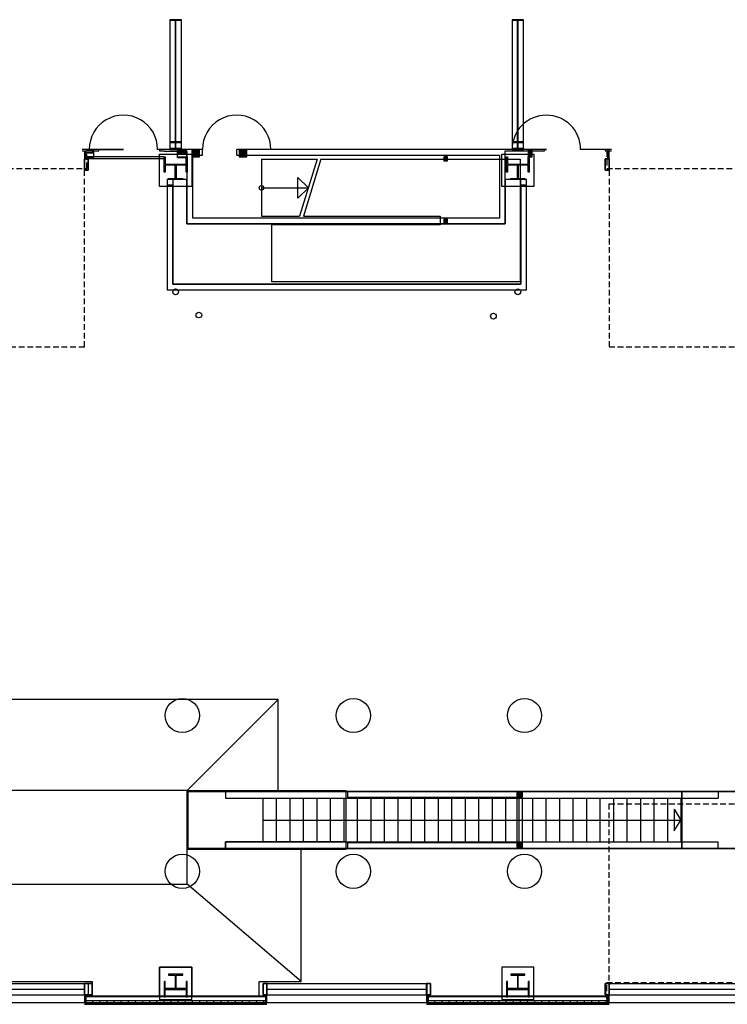
# Model space of a CAD drawing. Units: inches. Extents: x -5448 to 25725, y -75 to 3365.
# Drawn here: x -3134 to -2389, y 0 to 1036 of the extents above; entities that cross this region are included whole.
import ezdxf

# ---------------------------------------------------------------- set-up
doc = ezdxf.new("R2010")
doc.units = ezdxf.units.IN
doc.header["$LTSCALE"] = 48
doc.header["$MEASUREMENT"] = 0
doc.header["$PDSIZE"] = 6
doc.linetypes.add('HIDDEN2', pattern=[0.1875, 0.125, -0.0625])
for name, color, linetype in [('COLM-01', 8, 'Continuous'), ('COLM-76', 8, 'Continuous'), ('DOOR-01', 1, 'Continuous'), ('DOOR-OVHD', 1, 'HIDDEN2'), ('EQPM-01', 254, 'Continuous'), ('FLOR-41', 252, 'Continuous'), ('FLOR-42', 252, 'Continuous'), ('FLOR-RAMP-01', 251, 'Continuous'), ('FLOR-WDWK2', 13, 'Continuous'), ('METL-FRAM-01', 1, 'Continuous'), ('SLAB-01', 9, 'Continuous'), ('WALL-EXTR-01', 3, 'Continuous'), ('WALL-INTR-01', 2, 'Continuous'), ('WALL-TOLT-PRTN', 2, 'Continuous')]:
    doc.layers.add(name, color=color, linetype=linetype)

msp = doc.modelspace()

# ---------------------------------------------------------------- hatches: boundary and pattern name
at = {"layer": 'COLM-01'}
for points in [[(-2952.7, 892), (-2944.7, 892), (-2944.7, 900), (-2952.7, 900)], [(-2902.8, 892), (-2894.8, 892), (-2894.8, 900), (-2902.8, 900)], [(-2683.7, 892), (-2687.7, 892), (-2687.7, 888), (-2683.7, 888)], [(-2598.7, 892), (-2594.7, 892), (-2594.7, 900), (-2598.7, 900)], [(-2683.7, 826.5), (-2687.7, 826.5), (-2687.7, 822.5), (-2683.7, 822.5)], [(-2610.7, 218), (-2604.7, 218), (-2604.7, 224), (-2610.7, 224)], [(-2610.7, 164), (-2604.7, 164), (-2604.7, 170), (-2610.7, 170)]]:
    msp.add_hatch(color=256, dxfattribs=at).paths.add_polyline_path(points, flags=0)

# ---------------------------------------------------------------- linework, layer by layer
for p, q in [((-2963.7, 908), (-2975.7, 908)), ((-2963.7, 907), (-2975.7, 907)), ((-2970, 901), (-2970, 907)), ((-2969.5, 901), (-2969.5, 907)), ((-2603.7, 908), (-2615.7, 908)), ((-2603.7, 907), (-2615.7, 907)), ((-2610, 901), (-2610, 907)), ((-2609.5, 901), (-2609.5, 907)), ((-2981.7, 892), (-2980.7, 892)), ((-2981.7, 876), (-2981.7, 892)), ((-2980.7, 892), (-2980.7, 884.5)), ((-2963.7, 901), (-2975.7, 901)), ((-2975.7, 900), (-2963.7, 900)), ((-2958.7, 892), (-2957.7, 892)), ((-2958.7, 884.5), (-2958.7, 892)), ((-2957.7, 892), (-2957.7, 876)), ((-2944.7, 900), (-2952.7, 900)), ((-2952.7, 900), (-2952.7, 892)), ((-2952.7, 892), (-2944.7, 892)), ((-2944.7, 892), (-2944.7, 900)), ((-2894.8, 900), (-2902.8, 900)), ((-2902.8, 900), (-2902.8, 892)), ((-2902.8, 892), (-2894.8, 892)), ((-2894.8, 892), (-2894.8, 900)), ((-2683.7, 892), (-2687.7, 892)), ((-2687.7, 892), (-2687.7, 888)), ((-2683.7, 888), (-2683.7, 892)), ((-2621.7, 892), (-2620.7, 892)), ((-2621.7, 876), (-2621.7, 892)), ((-2620.7, 892), (-2620.7, 884.5)), ((-2603.7, 901), (-2615.7, 901)), ((-2615.7, 900), (-2603.7, 900)), ((-2594.7, 900), (-2598.7, 900)), ((-2598.7, 900), (-2598.7, 892)), ((-2598.7, 892), (-2597.7, 892)), ((-2598.7, 884.5), (-2598.7, 892)), ((-2598.7, 892), (-2594.7, 892)), ((-2597.7, 892), (-2597.7, 876)), ((-2594.7, 892), (-2594.7, 900)), ((-3061.7, 890), (-3065.7, 890)), ((-3065.7, 890), (-3065.7, 878)), ((-3065.7, 878), (-3065.7, 890)), ((-3065.7, 890), (-3061.7, 890)), ((-3061.7, 878), (-3061.7, 890)), ((-3061.7, 890), (-3061.7, 878)), ((-2980.7, 884.5), (-2958.7, 884.5)), ((-2980.7, 883.5), (-2980.7, 876)), ((-2958.7, 883.5), (-2980.7, 883.5)), ((-2970.2, 883.5), (-2969.2, 883.5)), ((-2970.2, 869.3), (-2970.2, 883.5)), ((-2969.2, 883.5), (-2969.2, 869.3)), ((-2958.7, 876), (-2958.7, 883.5)), ((-2687.7, 888), (-2683.7, 888)), ((-2620.7, 884.5), (-2598.7, 884.5)), ((-2620.7, 883.5), (-2620.7, 876)), ((-2598.7, 883.5), (-2620.7, 883.5)), ((-2610.2, 883.5), (-2609.2, 883.5)), ((-2610.2, 869.3), (-2610.2, 883.5)), ((-2609.2, 883.5), (-2609.2, 869.3)), ((-2598.7, 876), (-2598.7, 883.5)), ((-2513.7, 890), (-2517.7, 890)), ((-2517.7, 890), (-2517.7, 878)), ((-2517.7, 878), (-2517.7, 890)), ((-2517.7, 890), (-2513.7, 890)), ((-2513.7, 878), (-2513.7, 890)), ((-2513.7, 890), (-2513.7, 878)), ((-3065.7, 878), (-3061.7, 878)), ((-3061.7, 878), (-3065.7, 878)), ((-2980.7, 876), (-2981.7, 876)), ((-2957.7, 876), (-2958.7, 876)), ((-2620.7, 876), (-2621.7, 876)), ((-2597.7, 876), (-2598.7, 876)), ((-2517.7, 878), (-2513.7, 878)), ((-2513.7, 878), (-2517.7, 878)), ((-2977.2, 869.3), (-2970.2, 869.3)), ((-2977.2, 868.3), (-2977.2, 869.3)), ((-2962.3, 868.3), (-2977.2, 868.3)), ((-2969.2, 869.3), (-2962.3, 869.3)), ((-2962.3, 869.3), (-2962.3, 868.3)), ((-2617.2, 869.3), (-2610.2, 869.3)), ((-2617.2, 868.3), (-2617.2, 869.3)), ((-2602.3, 868.3), (-2617.2, 868.3)), ((-2609.2, 869.3), (-2602.3, 869.3)), ((-2602.3, 869.3), (-2602.3, 868.3)), ((-2683.7, 826.5), (-2687.7, 826.5)), ((-2687.7, 826.5), (-2687.7, 822.5)), ((-2687.7, 822.5), (-2683.7, 822.5)), ((-2683.7, 822.5), (-2683.7, 826.5)), ((-2604.7, 224), (-2610.7, 224)), ((-2610.7, 224), (-2610.7, 218)), ((-2610.7, 218), (-2604.7, 218)), ((-2604.7, 218), (-2604.7, 224)), ((-2604.7, 170), (-2610.7, 170)), ((-2610.7, 170), (-2610.7, 164)), ((-2604.7, 164), (-2604.7, 170)), ((-2610.7, 164), (-2604.7, 164)), ((-2962.3, 31.7), (-2977.2, 31.7)), ((-2977.2, 31.7), (-2977.2, 30.7)), ((-2962.3, 30.7), (-2962.3, 31.7)), ((-2602.3, 31.7), (-2617.2, 31.7)), ((-2617.2, 31.7), (-2617.2, 30.7)), ((-2602.3, 30.7), (-2602.3, 31.7)), ((-3057.7, 22), (-3065.7, 22)), ((-3065.7, 22), (-3065.7, 10)), ((-3065.7, 10), (-3065.7, 22)), ((-3065.7, 22), (-3057.7, 22)), ((-3061.5, 22), (-3065.5, 22)), ((-3065.5, 22), (-3065.5, 10)), ((-3061.5, 10), (-3061.5, 22)), ((-3057.7, 10), (-3057.7, 22)), ((-3057.7, 22), (-3057.7, 10)), ((-2981.7, 24), (-2981.7, 8)), ((-2980.7, 24), (-2981.7, 24)), ((-2980.7, 16.5), (-2980.7, 24)), ((-2977.2, 30.7), (-2970.2, 30.7)), ((-2970.2, 30.7), (-2970.2, 16.5)), ((-2969.2, 16.5), (-2969.2, 30.7)), ((-2969.2, 30.7), (-2962.3, 30.7)), ((-2957.7, 24), (-2958.7, 24)), ((-2958.7, 24), (-2958.7, 16.5)), ((-2957.7, 8), (-2957.7, 24)), ((-2877.7, 22), (-2877.7, 10)), ((-2873.7, 22), (-2877.7, 22)), ((-2877.7, 22), (-2873.7, 22)), ((-2877.7, 10), (-2877.7, 22)), ((-2873.5, 22), (-2877.5, 22)), ((-2877.5, 22), (-2877.5, 10)), ((-2873.7, 10), (-2873.7, 22)), ((-2873.7, 22), (-2873.7, 10)), ((-2873.5, 10), (-2873.5, 22)), ((-2701.7, 22), (-2705.7, 22)), ((-2705.7, 22), (-2705.7, 10)), ((-2705.7, 10), (-2705.7, 22)), ((-2705.7, 22), (-2701.7, 22)), ((-2701.5, 22), (-2705.5, 22)), ((-2705.5, 22), (-2705.5, 10)), ((-2701.7, 10), (-2701.7, 22)), ((-2701.7, 22), (-2701.7, 10)), ((-2701.5, 10), (-2701.5, 22)), ((-2621.7, 24), (-2621.7, 8)), ((-2620.7, 24), (-2621.7, 24)), ((-2620.7, 16.5), (-2620.7, 24)), ((-2617.2, 30.7), (-2610.2, 30.7)), ((-2610.2, 30.7), (-2610.2, 16.5)), ((-2609.2, 16.5), (-2609.2, 30.7)), ((-2609.2, 30.7), (-2602.3, 30.7)), ((-2597.7, 24), (-2598.7, 24)), ((-2598.7, 24), (-2598.7, 16.5)), ((-2597.7, 8), (-2597.7, 24)), ((-2517.7, 22), (-2517.7, 10)), ((-2513.7, 22), (-2517.7, 22)), ((-2517.7, 22), (-2513.7, 22)), ((-2517.7, 10), (-2517.7, 22)), ((-2513.5, 22), (-2517.5, 22)), ((-2517.5, 22), (-2517.5, 10)), ((-2513.7, 10), (-2513.7, 22)), ((-2513.7, 22), (-2513.7, 10)), ((-2513.5, 10), (-2513.5, 22)), ((-2958.7, 16.5), (-2980.7, 16.5)), ((-2980.7, 8), (-2980.7, 15.5)), ((-2980.7, 15.5), (-2958.7, 15.5)), ((-2970.2, 16.5), (-2969.2, 16.5)), ((-2958.7, 15.5), (-2958.7, 8)), ((-2598.7, 16.5), (-2620.7, 16.5)), ((-2620.7, 8), (-2620.7, 15.5)), ((-2620.7, 15.5), (-2598.7, 15.5)), ((-2610.2, 16.5), (-2609.2, 16.5)), ((-2598.7, 15.5), (-2598.7, 8)), ((-3065.7, 10), (-3057.7, 10)), ((-3057.7, 10), (-3065.7, 10)), ((-3065.5, 10), (-3061.5, 10)), ((-2981.7, 8), (-2980.7, 8)), ((-2958.7, 8), (-2957.7, 8)), ((-2877.7, 10), (-2873.7, 10)), ((-2873.7, 10), (-2877.7, 10)), ((-2877.5, 10), (-2873.5, 10)), ((-2705.7, 10), (-2701.7, 10)), ((-2701.7, 10), (-2705.7, 10)), ((-2705.5, 10), (-2701.5, 10)), ((-2621.7, 8), (-2620.7, 8)), ((-2598.7, 8), (-2597.7, 8)), ((-2517.7, 10), (-2513.7, 10)), ((-2513.7, 10), (-2517.7, 10)), ((-2517.5, 10), (-2513.5, 10))]:
    msp.add_line(p, q, dxfattribs=at)
for centre in [(-2962.7, 304), (-2782.7, 304), (-2602.7, 304), (-2962.7, 140), (-2782.7, 140), (-2602.7, 140)]:
    msp.add_circle(centre, 18, dxfattribs=at)
for p in [(-2948.7, 896), (-2898.8, 896), (-2596.7, 896), (-2685.7, 890), (-2685.7, 824.5), (-2607.7, 221), (-2607.7, 167)]:
    msp.add_point(p, dxfattribs=at)
at = {"layer": 'COLM-76'}
for p, q in [((-2963.7, 1036.5), (-2975.7, 1036.5)), ((-2975.7, 1036.5), (-2975.7, 900)), ((-2969.7, 900), (-2969.7, 1036.5)), ((-2963.7, 900), (-2963.7, 1036.5)), ((-2603.7, 1036.5), (-2615.7, 1036.5)), ((-2615.7, 1036.5), (-2615.7, 900)), ((-2609.7, 900), (-2609.7, 1036.5)), ((-2603.7, 900), (-2603.7, 1036.5)), ((-2963.7, 1035.5), (-2975.7, 1035.5)), ((-2970, 908), (-2970, 1035.5)), ((-2969.5, 908), (-2969.5, 1035.5)), ((-2603.7, 1035.5), (-2615.7, 1035.5)), ((-2610, 908), (-2610, 1035.5)), ((-2609.5, 908), (-2609.5, 1035.5))]:
    msp.add_line(p, q, dxfattribs=at)
at = {"layer": 'DOOR-01'}
for p, q in [((-3024.7, 900), (-3060.7, 900)), ((-3055.7, 896.5), (-3055.7, 898.5)), ((-3055.7, 892), (-3055.7, 896.5)), ((-3055.7, 891.4), (-3055.7, 892)), ((-3050.7, 900), (-3024.7, 900)), ((-3050.7, 898.5), (-3050.7, 900)), ((-2986.7, 900), (-2988.7, 900)), ((-2986.7, 900), (-2986.7, 898.5)), ((-2967.7, 896.5), (-2967.7, 898.5)), ((-2967.7, 892), (-2967.7, 896.5)), ((-2967.7, 891.4), (-2967.7, 892)), ((-2869.5, 900), (-2905.5, 900)), ((-2579.7, 900), (-2615.7, 900)), ((-2581.7, 900), (-2579.7, 900)), ((-2581.7, 898.5), (-2581.7, 900)), ((-2517.7, 900), (-2543.7, 900)), ((-2517.7, 900), (-2517.7, 898.5))]:
    msp.add_line(p, q, dxfattribs=at)
for centre, start, end in [((-3024.7, 900), 0.0004, 180.0004), ((-2905.5, 900), 0.0004, 180.0004), ((-2579.7, 900), 0, 180)]:
    msp.add_arc(centre, 36, start, end, dxfattribs=at)
at = {"layer": 'DOOR-OVHD'}
for p, q in [((-3063.2, 880), (-3063.2, 898)), ((-2516.2, 898), (-2516.2, 880)), ((-3236.2, 880), (-3063.2, 880)), ((-3065.7, 692), (-3065.7, 878)), ((-2516.2, 880), (-2343.2, 880)), ((-2513.7, 878), (-2513.7, 692)), ((-3233.7, 692), (-3065.7, 692)), ((-2513.7, 692), (-2345.7, 692)), ((-2513.7, 25), (-2513.7, 211)), ((-2513.7, 211), (-2345.7, 211)), ((-2516.2, 5), (-2516.2, 23)), ((-2516.2, 23), (-2343.2, 23))]:
    msp.add_line(p, q, dxfattribs=at)
at = {"layer": 'EQPM-01'}
for p, q in [((-2956.7, 164), (-2956.7, 224)), ((-2956.7, 224), (-2917.4, 224)), ((-2708.4, 224), (-2917.4, 224)), ((-2917.4, 224), (-2917.4, 216.9)), ((-2917.4, 216.9), (-2790.7, 216.9)), ((-2878, 216.9), (-2878, 171.1)), ((-2790.7, 171.1), (-2917.4, 171.1)), ((-2917.4, 171.1), (-2917.4, 164)), ((-2917.4, 164), (-2956.7, 164)), ((-2917.4, 164), (-2768.3, 164))]:
    msp.add_line(p, q, dxfattribs=at)
for centre in [(-2969.7, 750), (-2609.7, 750), (-2945.3, 725.6), (-2635.4, 724.4)]:
    msp.add_circle(centre, 3, dxfattribs=at)
at = {"layer": 'FLOR-41'}
for p, q in [((-2957.7, 225), (-2861.7, 321)), ((-2837.7, 24), (-2957.7, 126.5))]:
    msp.add_line(p, q, dxfattribs=at)
at = {"layer": 'FLOR-42'}
for p, q in [((-2861.7, 321), (-3298.1, 321)), ((-2861.7, 225), (-2861.7, 321)), ((-2957.7, 225), (-3202.1, 225)), ((-2957.7, 225), (-2861.7, 225)), ((-2957.7, 126.5), (-2957.7, 225)), ((-2837.7, 163), (-2957.7, 163)), ((-2837.7, 24), (-2837.7, 163)), ((-3202.1, 126.5), (-2957.7, 126.5)), ((-2986.7, 8.6), (-2986.7, 39)), ((-2986.7, 39), (-2952.7, 39)), ((-2952.7, 39), (-2952.7, 8.6)), ((-3241.7, 24), (-3057.7, 24)), ((-3057.7, 24), (-3057.7, 8.6)), ((-2881.7, 8.6), (-2881.7, 24)), ((-2881.7, 24), (-2837.7, 24)), ((-3057.7, 8.6), (-2986.7, 8.6)), ((-2952.7, 8.6), (-2881.7, 8.6))]:
    msp.add_line(p, q, dxfattribs=at)
at = {"layer": 'FLOR-RAMP-01'}
for p, q in [((-2879.4, 889.5), (-2820.9, 889.5)), ((-2879.4, 889.5), (-2879.4, 829.5)), ((-2820.9, 889.5), (-2839.4, 829.5)), ((-2816.8, 889.5), (-2835.3, 829.5)), ((-2816.8, 889.5), (-2607.4, 889.5)), ((-2607.4, 889.5), (-2607.4, 760.5)), ((-2879.4, 859.5), (-2830.1, 859.5)), ((-2879.4, 829.5), (-2839.4, 829.5)), ((-2835.3, 829.5), (-2691.4, 829.5)), ((-2691.4, 829.5), (-2691.4, 820.5)), ((-2691.4, 820.5), (-2868.4, 820.5)), ((-2868.4, 760.5), (-2868.4, 820.5)), ((-2607.4, 760.5), (-2868.4, 760.5)), ((-2956.7, 224), (-2359.5, 224)), ((-2956.7, 164), (-2956.7, 224)), ((-2917.4, 224), (-2917.4, 216.9)), ((-2398.9, 224), (-2398.9, 216.9)), ((-2917.4, 216.9), (-2398.9, 216.9)), ((-2878, 216.9), (-2878, 171.1)), ((-2863.8, 216.9), (-2863.8, 171.1)), ((-2849.6, 216.9), (-2849.6, 171.1)), ((-2835.4, 216.9), (-2835.4, 171.1)), ((-2821.3, 216.9), (-2821.3, 171.1)), ((-2807.1, 216.9), (-2807.1, 171.1)), ((-2792.9, 216.9), (-2792.9, 171.1)), ((-2778.7, 216.9), (-2778.7, 171.1)), ((-2764.5, 216.9), (-2764.5, 171.1)), ((-2750.3, 216.9), (-2750.3, 171.1)), ((-2736.1, 216.9), (-2736.1, 171.1)), ((-2722, 216.9), (-2722, 171.1)), ((-2707.8, 216.9), (-2707.8, 171.1)), ((-2693.6, 216.9), (-2693.6, 171.1)), ((-2679.4, 216.9), (-2679.4, 171.1)), ((-2665.2, 216.9), (-2665.2, 171.1)), ((-2651, 216.9), (-2651, 171.1)), ((-2636.8, 216.9), (-2636.8, 171.1)), ((-2622.7, 216.9), (-2622.7, 171.1)), ((-2608.5, 216.9), (-2608.5, 171.1)), ((-2594.3, 216.9), (-2594.3, 171.1)), ((-2580.1, 216.9), (-2580.1, 171.1)), ((-2565.9, 216.9), (-2565.9, 171.1)), ((-2551.7, 216.9), (-2551.7, 171.1)), ((-2537.5, 216.9), (-2537.5, 171.1)), ((-2523.4, 216.9), (-2523.4, 171.1)), ((-2509.2, 216.9), (-2509.2, 171.1)), ((-2495, 216.9), (-2495, 171.1)), ((-2480.8, 216.9), (-2480.8, 171.1)), ((-2466.6, 216.9), (-2466.6, 171.1)), ((-2452.4, 216.9), (-2452.4, 171.1)), ((-2438.2, 216.9), (-2438.2, 171.1)), ((-2445.3, 205.4), (-2445.3, 182.5)), ((-2445.3, 205.4), (-2438.2, 194)), ((-2878, 194), (-2438.2, 194)), ((-2445.3, 182.5), (-2438.2, 194)), ((-2917.4, 164), (-2917.4, 171.1)), ((-2917.4, 171.1), (-2398.9, 171.1)), ((-2398.9, 164), (-2398.9, 171.1)), ((-2359.5, 164), (-2956.7, 164))]:
    msp.add_line(p, q, dxfattribs=at)
msp.add_lwpolyline([(-2841.1, 870.5), (-2830.1, 859.5), (-2841.1, 848.5), (-2841.1, 870.5)], close=True, dxfattribs=at)
msp.add_circle((-2879.4, 859.5), 2.36, dxfattribs=at)
at = {"layer": 'FLOR-WDWK2'}
msp.add_line((-3765.2, 2), (-1419.7, 2), dxfattribs=at)
at = {"layer": 'METL-FRAM-01'}
for p, q in [((-3233.5, 22), (-3065.5, 22)), ((-3065.5, 10), (-3065.5, 22)), ((-2873.5, 22), (-2705.5, 22)), ((-2873.5, 10), (-2873.5, 22)), ((-2705.5, 10), (-2705.5, 22)), ((-2513.5, 22), (-2345.5, 22)), ((-2513.5, 10), (-2513.5, 22)), ((-3233.5, 16), (-3065.5, 16)), ((-2873.5, 16), (-2705.5, 16)), ((-2513.5, 16), (-2345.5, 16)), ((-3233.5, 10), (-3065.5, 10)), ((-2873.5, 10), (-2705.5, 10)), ((-2513.5, 10), (-2345.5, 10))]:
    msp.add_line(p, q, dxfattribs=at)
at = {"layer": 'SLAB-01'}
for p, q in [((-2986.7, 895), (-2952.7, 895)), ((-2986.7, 861), (-2986.7, 895)), ((-2952.7, 895), (-2952.7, 861)), ((-2626.7, 895), (-2592.7, 895)), ((-2626.7, 861), (-2626.7, 895)), ((-2592.7, 895), (-2592.7, 861)), ((-2952.7, 861), (-2986.7, 861)), ((-2972.7, 868.3), (-2972.7, 758)), ((-2957.8, 868.3), (-2972.7, 868.3)), ((-2957.8, 821.5), (-2957.8, 868.3)), ((-2592.7, 861), (-2626.7, 861)), ((-2606.7, 868.3), (-2622.9, 868.3)), ((-2622.9, 868.3), (-2622.9, 821.5)), ((-2606.7, 758), (-2606.7, 868.3)), ((-2622.9, 821.5), (-2957.8, 821.5)), ((-2972.7, 758), (-2606.7, 758)), ((-2957.7, 225), (-2790.7, 225)), ((-2957.7, 163), (-2957.7, 225)), ((-2790.7, 225), (-2790.7, 163)), ((-2790.7, 163), (-2957.7, 163)), ((-2952.7, 39), (-2986.7, 39)), ((-2986.7, 39), (-2986.7, 5)), ((-2952.7, 5), (-2952.7, 39)), ((-2592.7, 39), (-2626.7, 39)), ((-2626.7, 39), (-2626.7, 5)), ((-2592.7, 5), (-2592.7, 39)), ((-2986.7, 5), (-2952.7, 5)), ((-2626.7, 5), (-2592.7, 5))]:
    msp.add_line(p, q, dxfattribs=at)
at = {"layer": 'WALL-EXTR-01'}
for p, q in [((-3065.7, 900), (-3068.2, 900)), ((-3068.2, 898.5), (-3065.7, 898.5)), ((-3064.2, 900), (-3065.7, 900)), ((-3065.7, 898.5), (-3065.7, 890)), ((-3050.7, 900), (-3064.2, 900)), ((-3064.2, 898.5), (-3050.7, 898.5)), ((-3064.2, 890), (-3064.2, 898.5)), ((-2981.7, 900), (-2986.7, 900)), ((-2986.7, 898.5), (-2981.7, 898.5)), ((-2957.8, 900), (-2981.7, 900)), ((-2981.7, 898.5), (-2981.7, 898)), ((-2981.7, 898), (-2957.8, 898)), ((-2957.8, 900), (-2967.7, 900)), ((-2967.7, 900), (-2967.7, 898)), ((-2967.7, 898), (-2957.8, 898)), ((-2952.7, 900), (-2957.8, 900)), ((-2957.8, 898), (-2957.8, 894)), ((-2941.5, 900), (-2944.7, 900)), ((-2944.7, 894), (-2941.5, 894)), ((-2941.5, 894), (-2941.5, 900)), ((-2905.5, 894), (-2905.5, 900)), ((-2902.8, 900), (-2905.5, 900)), ((-2905.5, 894), (-2902.8, 894)), ((-2622.9, 900), (-2894.8, 900)), ((-2894.8, 894), (-2628.9, 894)), ((-2581.7, 900), (-2622.9, 900)), ((-2622.9, 898.5), (-2598.7, 898.5)), ((-2622.9, 894), (-2622.9, 898.5)), ((-2594.7, 898.5), (-2581.7, 898.5)), ((-2511.2, 900), (-2517.7, 900)), ((-2517.7, 898.5), (-2511.2, 898.5)), ((-3065.7, 890), (-3064.2, 890)), ((-2873.7, 1.5), (-3065.7, 1.5)), ((-3065.7, 0), (-2873.7, 0)), ((-2513.7, 1.5), (-2705.7, 1.5)), ((-2705.7, 0), (-2513.7, 0))]:
    msp.add_line(p, q, dxfattribs=at)
at = {"layer": 'WALL-INTR-01'}
for p, q in [((-2981.7, 892), (-3065.7, 892)), ((-3065.7, 892), (-3065.7, 890.5)), ((-3055.7, 898.5), (-3064.2, 898.5)), ((-3064.2, 896.5), (-3064.2, 898.5)), ((-3064.2, 896.6), (-3055.7, 896.6)), ((-3064.2, 896.5), (-3055.7, 896.5)), ((-3064.2, 892), (-3064.2, 896.5)), ((-3064.2, 892), (-3055.7, 892)), ((-3064.2, 891.4), (-3064.2, 892)), ((-3056.9, 896.5), (-3056.9, 898.5)), ((-2981.7, 890.5), (-2981.7, 892)), ((-2957.8, 898.5), (-2967.7, 898.5)), ((-2967.7, 896.6), (-2957.8, 896.6)), ((-2967.7, 896.5), (-2957.8, 896.5)), ((-2967.7, 892), (-2957.8, 892)), ((-2966.9, 896.5), (-2966.9, 898.5)), ((-2959.4, 896.5), (-2959.4, 898.5)), ((-2957.8, 896.5), (-2957.8, 898.5)), ((-2957.8, 892), (-2957.8, 896.5)), ((-2957.8, 891.4), (-2957.8, 892)), ((-3065.7, 890.5), (-2981.7, 890.5)), ((-3064.2, 891.4), (-3055.7, 891.4)), ((-2967.7, 891.4), (-2957.8, 891.4)), ((-2977.2, 868.3), (-2978.7, 868.3)), ((-2978.7, 868.3), (-2978.7, 752)), ((-2972.7, 862.3), (-2978.7, 862.3)), ((-2978.7, 862.3), (-2978.7, 752)), ((-2972.7, 758), (-2972.7, 862.3)), ((-2600.7, 862.3), (-2606.7, 862.3)), ((-2606.7, 862.3), (-2606.7, 758)), ((-2600.7, 868.3), (-2602.3, 868.3)), ((-2600.7, 752), (-2600.7, 868.3)), ((-2600.7, 752), (-2600.7, 862.3)), ((-2606.7, 758), (-2972.7, 758)), ((-2978.7, 752), (-2600.7, 752)), ((-2978.7, 752), (-2600.7, 752)), ((-2699.8, 224), (-2795, 224)), ((-2697.9, 224), (-2699.8, 224)), ((-2604.7, 224), (-2697.9, 224)), ((-2437.1, 224), (-2604.7, 224)), ((-2437.1, 164), (-2437.1, 224)), ((-2358.7, 224), (-2437.1, 224)), ((-2437.1, 224), (-2437.1, 164)), ((-2699.8, 164), (-2697.9, 164)), ((-2697.9, 164), (-2604.7, 164)), ((-2604.7, 164), (-2437.1, 164)), ((-2437.1, 164), (-2358.7, 164)), ((-2875.2, 8.6), (-3064.2, 8.6)), ((-3064.2, 8.6), (-3064.2, 8)), ((-2875.2, 8), (-3064.2, 8)), ((-3064.2, 8), (-3064.2, 3.5)), ((-2875.2, 3.5), (-3064.2, 3.5)), ((-3064.2, 3.5), (-3064.2, 1.5)), ((-3064.2, 1.5), (-2875.2, 1.5)), ((-3056.9, 1.5), (-3056.9, 3.5)), ((-3049.4, 1.5), (-3049.4, 3.5)), ((-3041.9, 1.5), (-3041.9, 3.5)), ((-3034.4, 1.5), (-3034.4, 3.5)), ((-3026.9, 1.5), (-3026.9, 3.5)), ((-3019.4, 1.5), (-3019.4, 3.5)), ((-3011.9, 1.5), (-3011.9, 3.5)), ((-3004.4, 1.5), (-3004.4, 3.5)), ((-2996.9, 1.5), (-2996.9, 3.5)), ((-2989.4, 1.5), (-2989.4, 3.5)), ((-2981.9, 1.5), (-2981.9, 3.5)), ((-2974.4, 1.5), (-2974.4, 3.5)), ((-2966.9, 1.5), (-2966.9, 3.5)), ((-2959.4, 1.5), (-2959.4, 3.5)), ((-2951.9, 1.5), (-2951.9, 3.5)), ((-2944.4, 1.5), (-2944.4, 3.5)), ((-2936.9, 1.5), (-2936.9, 3.5)), ((-2929.4, 1.5), (-2929.4, 3.5)), ((-2921.9, 1.5), (-2921.9, 3.5)), ((-2914.4, 1.5), (-2914.4, 3.5)), ((-2906.9, 1.5), (-2906.9, 3.5)), ((-2899.4, 1.5), (-2899.4, 3.5)), ((-2891.9, 1.5), (-2891.9, 3.5)), ((-2884.4, 1.5), (-2884.4, 3.5)), ((-2876.9, 1.5), (-2876.9, 3.5)), ((-2875.2, 8.6), (-2875.2, 8)), ((-2875.2, 8), (-2875.2, 3.5)), ((-2875.2, 3.5), (-2875.2, 1.5)), ((-2515.2, 8.6), (-2704.2, 8.6)), ((-2704.2, 8.6), (-2704.2, 8)), ((-2515.2, 8), (-2704.2, 8)), ((-2704.2, 8), (-2704.2, 3.5)), ((-2515.2, 3.5), (-2704.2, 3.5)), ((-2704.2, 3.5), (-2704.2, 1.5)), ((-2704.2, 1.5), (-2515.2, 1.5)), ((-2696.9, 1.5), (-2696.9, 3.5)), ((-2689.4, 1.5), (-2689.4, 3.5)), ((-2681.9, 1.5), (-2681.9, 3.5)), ((-2674.4, 1.5), (-2674.4, 3.5)), ((-2666.9, 1.5), (-2666.9, 3.5)), ((-2659.4, 1.5), (-2659.4, 3.5)), ((-2651.9, 1.5), (-2651.9, 3.5)), ((-2644.4, 1.5), (-2644.4, 3.5)), ((-2636.9, 1.5), (-2636.9, 3.5)), ((-2629.4, 1.5), (-2629.4, 3.5)), ((-2621.9, 1.5), (-2621.9, 3.5)), ((-2614.4, 1.5), (-2614.4, 3.5)), ((-2606.9, 1.5), (-2606.9, 3.5)), ((-2599.4, 1.5), (-2599.4, 3.5)), ((-2591.9, 1.5), (-2591.9, 3.5)), ((-2584.4, 1.5), (-2584.4, 3.5)), ((-2576.9, 1.5), (-2576.9, 3.5)), ((-2569.4, 1.5), (-2569.4, 3.5)), ((-2561.9, 1.5), (-2561.9, 3.5)), ((-2554.4, 1.5), (-2554.4, 3.5)), ((-2546.9, 1.5), (-2546.9, 3.5)), ((-2539.4, 1.5), (-2539.4, 3.5)), ((-2531.9, 1.5), (-2531.9, 3.5)), ((-2524.4, 1.5), (-2524.4, 3.5)), ((-2516.9, 1.5), (-2516.9, 3.5)), ((-2515.2, 8.6), (-2515.2, 8)), ((-2515.2, 8), (-2515.2, 3.5)), ((-2515.2, 3.5), (-2515.2, 1.5))]:
    msp.add_line(p, q, dxfattribs=at)
at = {"layer": 'WALL-TOLT-PRTN'}
for p, q in [((-2957.8, 894), (-2957.8, 821.5)), ((-2951.8, 827.5), (-2951.8, 892)), ((-2628.9, 894), (-2628.9, 827.5)), ((-2622.9, 821.5), (-2622.9, 894)), ((-2515.2, 898.5), (-2515.2, 890)), ((-2513.7, 898.5), (-2515.2, 898.5)), ((-2513.7, 890), (-2513.7, 898.5)), ((-2515.2, 890), (-2513.7, 890)), ((-2957.8, 821.5), (-2879.4, 821.5)), ((-2879.4, 827.5), (-2951.8, 827.5)), ((-2685.7, 827.5), (-2879.4, 827.5)), ((-2879.4, 821.5), (-2685.7, 821.5)), ((-2628.9, 827.5), (-2685.7, 827.5)), ((-2685.7, 821.5), (-2622.9, 821.5)), ((-2604.7, 224), (-2789, 224)), ((-2789, 224), (-2789, 218)), ((-2789, 218), (-2610.7, 218)), ((-2610.7, 218), (-2610.7, 170)), ((-2604.7, 164), (-2604.7, 224)), ((-2610.7, 170), (-2789, 170)), ((-2789, 170), (-2789, 164)), ((-2789, 164), (-2604.7, 164)), ((-3065.7, 10), (-3065.7, 1.5)), ((-3064.2, 10), (-3065.7, 10)), ((-3065.7, 1.5), (-3064.2, 1.5)), ((-3064.2, 1.5), (-3064.2, 10)), ((-2875.2, 10), (-2875.2, 1.5)), ((-2873.7, 10), (-2875.2, 10)), ((-2875.2, 1.5), (-2873.7, 1.5)), ((-2873.7, 1.5), (-2873.7, 10)), ((-2705.7, 10), (-2705.7, 1.5)), ((-2704.2, 10), (-2705.7, 10)), ((-2705.7, 1.5), (-2704.2, 1.5)), ((-2704.2, 1.5), (-2704.2, 10)), ((-2515.2, 10), (-2515.2, 1.5)), ((-2513.7, 10), (-2515.2, 10)), ((-2515.2, 1.5), (-2513.7, 1.5)), ((-2513.7, 1.5), (-2513.7, 10))]:
    msp.add_line(p, q, dxfattribs=at)

doc.saveas('drawing.dxf')
